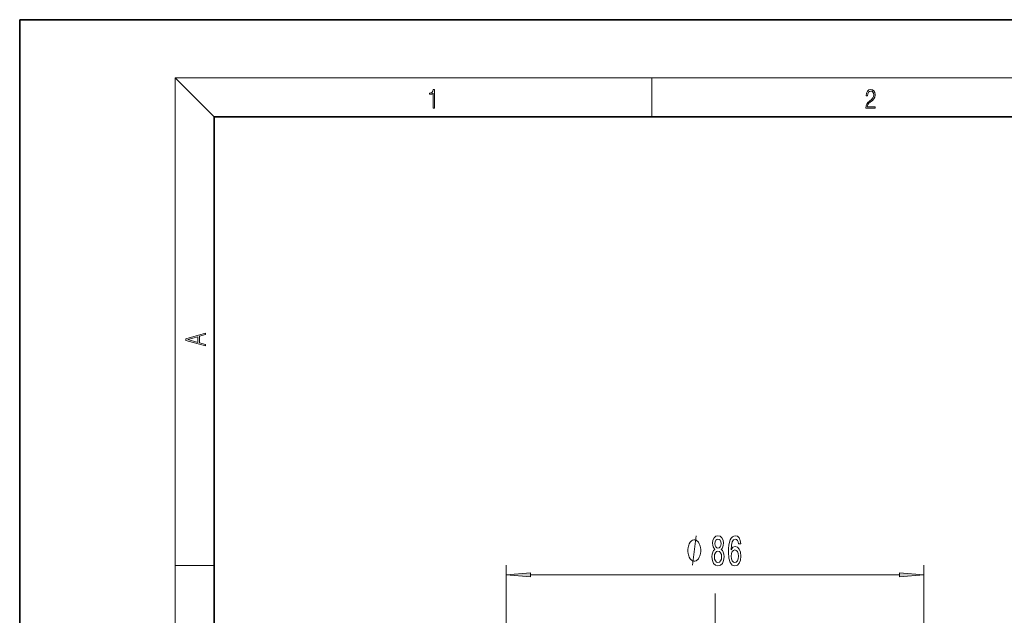
# Model space of a CAD drawing. Extents: x 0 to 210, y 0 to 297.
# Drawn here: x 0 to 101, y 236 to 297 of the extents above; entities that cross this region are included whole.
import ezdxf

# ---------------------------------------------------------------- set-up
doc = ezdxf.new("R2010")
doc.units = 0
doc.linetypes.add('DASHDOT', pattern=[18.5, 12, -3, 0.5, -3])

msp = doc.modelspace()

# ---------------------------------------------------------------- linework, layer by layer
at = {"color": 7, "lineweight": 35}
for p, q in [((210, 297), (0, 297)), ((0, 297), (0, 0)), ((200, 287), (20, 287)), ((20, 287), (20, 10))]:
    msp.add_line(p, q, dxfattribs=at)
at = {"color": 7, "lineweight": 13}
for p, q in [((20, 287), (16, 291)), ((16, 291), (204, 291)), ((16, 291), (16, 6)), ((65, 287), (65, 291)), ((16, 240.833328), (20, 240.833328)), ((50.032196, 216.112122), (50.032196, 240.862137)), ((92.982201, 216.112122), (92.982201, 240.862137)), ((52.522682, 239.862137), (90.491714, 239.862137))]:
    msp.add_line(p, q, dxfattribs=at)
at = {"color": 7, "linetype": 'DASHDOT', "lineweight": 13}
msp.add_line((71.507202, 237.934723), (71.507202, 179.540085), dxfattribs=at)
at = {"color": 7, "lineweight": 13}
for points in [[(42.503281, 287.874939), (42.640968, 287.874939), (42.640968, 289.819305), (42.51997, 289.819305), (42.488674, 289.644073), (42.41983, 289.524445), (42.305088, 289.454926), (42.150707, 289.435425), (42.142361, 289.435425), (42.142361, 289.315826), (42.163223, 289.315826), (42.367672, 289.340851), (42.503281, 289.424316)], [(87.019279, 287.874939), (87.960175, 287.874939), (87.960175, 288.030701), (87.154884, 288.030701), (87.179924, 288.167023), (87.242508, 288.292175), (87.336388, 288.406219), (87.467819, 288.520294), (87.684792, 288.684387), (87.851685, 288.856873), (87.939308, 289.040436), (87.968513, 289.257416), (87.937225, 289.488281), (87.847511, 289.666321), (87.707741, 289.777588), (87.526237, 289.819305), (87.328041, 289.774811), (87.182007, 289.649628), (87.088127, 289.449341), (87.052658, 289.17395), (87.190353, 289.17395), (87.211212, 289.382599), (87.275887, 289.532806), (87.380196, 289.621796), (87.522064, 289.655182), (87.649323, 289.62738), (87.747375, 289.5495), (87.807877, 289.421539), (87.830826, 289.251862), (87.807877, 289.087738), (87.741119, 288.948639), (87.588821, 288.798431), (87.37603, 288.628754), (87.217476, 288.475769), (87.104813, 288.314453), (87.038055, 288.136414), (87.017197, 287.93335)], [(19.092789, 263.42276), (19.092789, 263.566711), (18.480827, 263.737793), (18.480827, 264.413727), (19.092789, 264.582703), (19.092789, 264.726654), (17.092789, 264.157104), (17.092789, 263.99231)], [(18.316711, 263.783691), (17.287504, 264.073669), (18.316711, 264.365753)], [(70.030815, 242.362137), (70.030815, 242.462128), (70.000809, 242.66214), (69.97081, 242.812134), (69.940811, 242.91214), (69.880814, 243.062134), (69.79081, 243.212128), (69.700813, 243.312134), (69.640808, 243.362137), (69.550812, 243.41214), (69.430809, 243.462128), (69.370811, 243.462128), (69.310814, 243.462128), (69.190811, 243.41214), (69.100815, 243.362137), (69.04081, 243.312134), (68.950813, 243.212128), (68.860809, 243.062134), (68.800812, 242.91214), (68.770813, 242.812134), (68.740814, 242.66214), (68.710808, 242.462128), (68.710808, 242.362137), (68.710808, 242.262131), (68.740814, 242.062134), (68.770813, 241.91214), (68.800812, 241.812134), (68.860809, 241.66214), (68.950813, 241.512131), (69.04081, 241.41214), (69.100815, 241.362137), (69.190811, 241.312134), (69.310814, 241.262131), (69.370811, 241.262131), (69.430809, 241.262131), (69.550812, 241.312134), (69.640808, 241.362137), (69.700813, 241.41214), (69.79081, 241.512131), (69.880814, 241.66214), (69.940811, 241.812134), (69.97081, 241.91214), (70.000809, 242.062134), (70.030815, 242.262131)], [(71.489891, 242.478851), (71.357613, 242.357819), (71.266838, 242.189224), (71.209778, 241.977402), (71.19162, 241.722366), (71.233124, 241.337646), (71.352432, 241.039368), (71.546951, 240.849167), (71.811508, 240.775681), (72.073463, 240.849167), (72.26799, 241.039368), (72.387299, 241.337646), (72.431389, 241.722366), (72.410645, 241.977402), (72.356178, 242.189224), (72.262802, 242.357819), (72.133118, 242.478851), (72.23687, 242.582596), (72.309486, 242.72525), (72.353584, 242.898163), (72.369141, 243.10997), (72.327644, 243.416885), (72.218712, 243.663284), (72.042343, 243.823227), (71.811508, 243.883743), (71.578079, 243.823227), (71.401711, 243.663284), (71.290184, 243.416885), (71.251274, 243.10997), (71.264244, 242.898163), (71.308334, 242.72525)], [(71.497673, 243.075394), (71.518425, 243.265594), (71.580673, 243.412567), (71.67923, 243.503342), (71.811508, 243.537933), (71.941193, 243.503342), (72.039749, 243.412567), (72.101997, 243.265594), (72.125343, 243.075394), (72.101997, 242.880859), (72.039749, 242.729568), (71.941193, 242.630142), (71.811508, 242.599884), (71.67923, 242.63446), (71.580673, 242.729568), (71.518425, 242.880859)], [(74.145363, 243.053772), (74.096085, 243.403915), (73.981964, 243.663284), (73.805595, 243.827545), (73.577354, 243.883743), (73.424324, 243.853485), (73.292053, 243.771362), (73.175339, 243.637344), (73.076775, 243.447144), (72.99897, 243.209396), (72.94191, 242.919769), (72.905594, 242.578278), (72.895218, 242.193542), (72.936722, 241.579712), (73.063812, 241.13446), (73.268707, 240.866455), (73.54882, 240.775681), (73.800407, 240.853485), (73.99234, 241.056656), (74.116837, 241.376541), (74.160927, 241.782883), (74.116837, 242.193542), (73.997528, 242.509109), (73.813377, 242.707947), (73.585136, 242.777115), (73.338737, 242.690659), (73.154587, 242.444275), (73.193489, 242.919769), (73.276489, 243.261261), (73.40358, 243.464447), (73.579948, 243.5336), (73.709633, 243.499023), (73.808189, 243.408234), (73.873032, 243.256943), (73.906746, 243.053772)], [(71.440613, 241.731018), (71.463959, 241.960114), (71.539169, 242.133026), (71.655884, 242.245422), (71.811508, 242.284332), (71.964531, 242.245422), (72.081245, 242.133026), (72.156464, 241.960114), (72.182404, 241.731018), (72.156464, 241.484619), (72.081245, 241.298737), (71.964531, 241.177704), (71.811508, 241.138794), (71.655884, 241.177704), (71.539169, 241.298737), (71.463959, 241.484619)], [(73.90934, 241.778564), (73.880814, 241.506226), (73.808189, 241.298737), (73.691475, 241.1604), (73.546227, 241.117172), (73.393204, 241.1604), (73.276489, 241.294403), (73.201271, 241.501907), (73.177933, 241.774231), (73.203865, 242.042252), (73.276489, 242.245422), (73.395798, 242.375107), (73.556602, 242.422653), (73.696663, 242.375107), (73.808189, 242.249741), (73.880814, 242.04657)], [(52.522682, 240.080017), (50.032196, 239.862137), (52.522682, 239.644241)], [(90.491714, 239.644241), (92.982201, 239.862137), (90.491714, 240.080017)]]:
    msp.add_lwpolyline(points, close=True, dxfattribs=at)
msp.add_lwpolyline([(69.190811, 240.862137), (69.550812, 243.862137)], dxfattribs=at)
for points in [[(52.522682, 240.080017), (50.032196, 239.862137), (52.522682, 240.080017), (52.522682, 239.644241)], [(90.491714, 239.644241), (92.982201, 239.862137), (90.491714, 239.644241), (90.491714, 240.080017)]]:
    msp.add_solid(points, dxfattribs=at)

doc.saveas('drawing.dxf')
